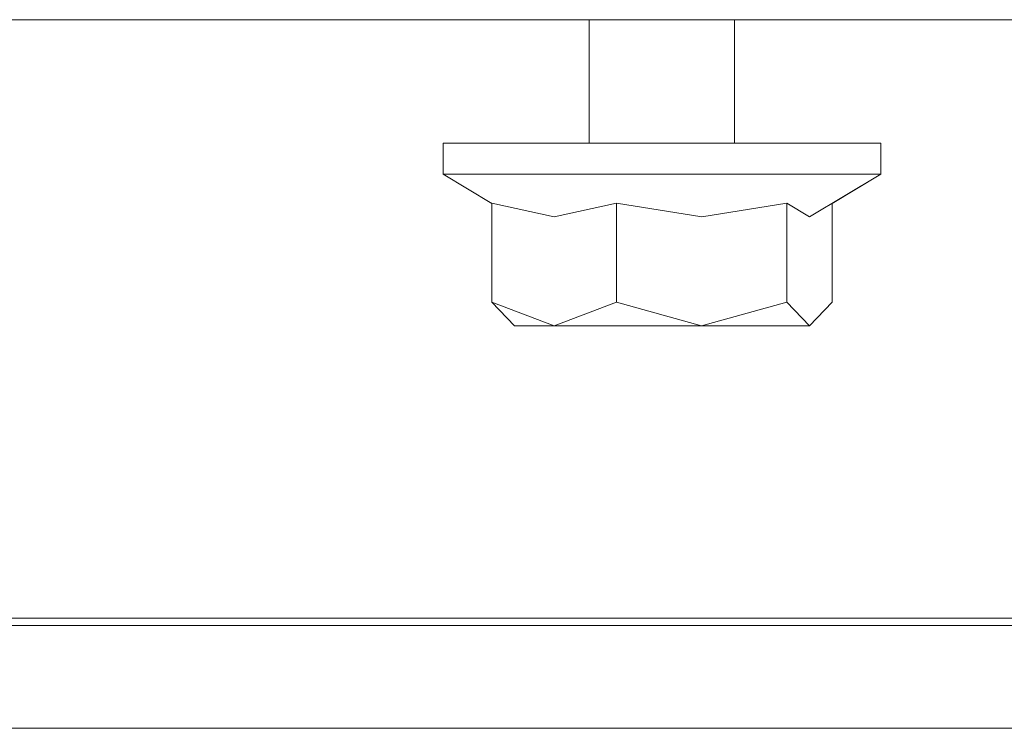
# Model space of a CAD drawing. Units: millimetres. Extents: x 663 to 8435, y -1525 to 1647.
# Drawn here: x 6290 to 6366, y -490 to -435 of the extents above; entities that cross this region are included whole.
import ezdxf

# ---------------------------------------------------------------- set-up
doc = ezdxf.new("R2010")
doc.units = ezdxf.units.MM
doc.layers.add('1', color=7, linetype='Continuous', true_color=0xffffff)

msp = doc.modelspace()

# ---------------------------------------------------------------- linework, layer by layer
at = {"layer": '1', "color": 18, "linetype": 'Continuous', "lineweight": 13}
for p, q in [((3704.999894, -434.974998), (8193.828672, -434.974998)), ((6334.205121, -434.974998), (6334.205121, -444.499999)), ((6345.430821, -434.974998), (6345.430821, -444.499999)), ((6322.916955, -444.499999), (6335.299462, -444.499999)), ((6322.916955, -444.499999), (6322.916955, -446.90001)), ((6352.200478, -444.499999), (6335.299462, -444.499999)), ((6356.71851, -444.499999), (6352.200478, -444.499999)), ((6356.71851, -444.499999), (6356.71851, -446.90001)), ((6322.916955, -446.90001), (6335.299462, -446.90001)), ((6322.916955, -446.90001), (6326.67014, -449.14658)), ((6352.200478, -446.90001), (6335.299462, -446.90001)), ((6356.71851, -446.90001), (6351.211518, -450.196654)), ((6356.71851, -446.90001), (6352.200478, -446.90001)), ((6356.71851, -446.90001), (6352.965802, -449.146489)), ((6326.67014, -449.143618), (6331.488103, -450.196683)), ((6326.67014, -449.143618), (6326.67014, -456.776083)), ((6331.488103, -450.196683), (6336.302727, -449.143618)), ((6336.302727, -449.143618), (6342.889279, -450.196654)), ((6336.302727, -449.143618), (6336.302727, -456.776083)), ((6342.889279, -450.196654), (6349.450558, -449.143618)), ((6349.450558, -449.143618), (6351.211518, -450.196654)), ((6349.450558, -449.143618), (6349.450558, -456.776083)), ((6352.965802, -449.146489), (6352.965802, -456.776083)), ((6326.67014, -456.776083), (6331.486672, -458.600014)), ((6328.427762, -458.600014), (6326.67014, -456.776083)), ((6336.302727, -456.776083), (6331.486672, -458.600014)), ((6342.876881, -458.600014), (6336.302727, -456.776083)), ((6342.876881, -458.600014), (6349.450558, -456.776083)), ((6349.450558, -456.776083), (6351.20818, -458.600014)), ((6351.20818, -458.600014), (6352.965802, -456.776083)), ((6328.427762, -458.600014), (6331.486672, -458.600014)), ((6342.876881, -458.600014), (6331.486672, -458.600014)), ((6342.876881, -458.600014), (6351.20818, -458.600014)), ((6380.781868, -481.150836), (6278.420978, -481.150836)), ((6278.159234, -481.722146), (6380.883085, -481.722146)), ((6246.079905, -489.660144), (6558.79988, -489.660144))]:
    msp.add_line(p, q, dxfattribs=at)

doc.saveas('drawing.dxf')
